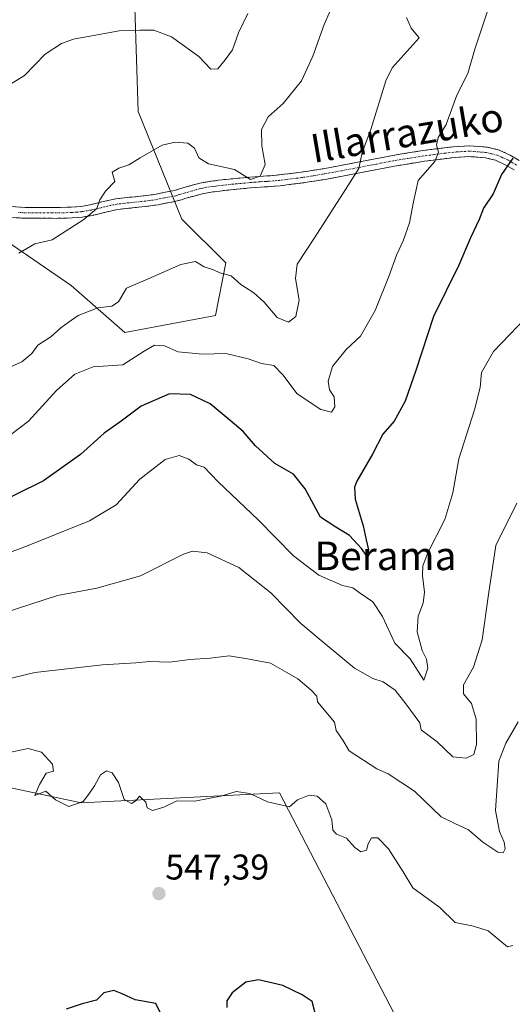
# Model space of a CAD drawing. Units: metres. Extents: x 586719 to 590150, y 4749800 to 4752157.
# Drawn here: x 589322 to 589460, y 4750891 to 4751167 of the extents above; entities that cross this region are included whole.
import ezdxf
from ezdxf.enums import TextEntityAlignment as Align

# ---------------------------------------------------------------- set-up
doc = ezdxf.new("R2010")
doc.units = ezdxf.units.M
doc.header["$MEASUREMENT"] = 0
doc.linetypes.add('TRAZO_Y_PUNTO', pattern=[1, 0.5, -0.25, 0, -0.25])
doc.linetypes.add('TRAZOSX2', pattern=[1.5, 1, -0.5])
for name, color, linetype, lineweight in [('Arbolado forestal CxS', 92, 'Continuous', 0), ('Camino', 19, 'TRAZOSX2', 0), ('Camino Cxs', 19, 'Continuous', 0), ('Camino eje', 19, 'TRAZO_Y_PUNTO', 0), ('Carátula', 7, 'Continuous', 5), ('Curva de nivel maestra', 36, 'Continuous', 30), ('Curva de nivel normal', 36, 'Continuous', 0), ('Punto de cota en terreno', 7, 'Continuous', 0), ('Rótulo de punto de cota en terreno', 19, 'Continuous', 0), ('Texto cartográfico', 19, 'Continuous', 0)]:
    doc.layers.add(name, color=color, linetype=linetype, lineweight=lineweight)
doc.styles.add('Arial', font='txt', dxfattribs={"height": 0.2})

# ---------------------------------------------------------------- blocks, each defined once
blk = doc.blocks.new('*U164')
at = {"layer": 'Curva de nivel normal', "color": 36, "linetype": 'Continuous', "lineweight": 0}
blk.add_polyline3d([(589461.64, 4751031.14, 535), (589455.76, 4751019.28, 535), (589453.7, 4751005.55, 535), (589451.96, 4750992.78, 535), (589449.56, 4750985.19, 535), (589446.68, 4750980.16, 535), (589446.67, 4750977.66, 535), (589449, 4750974.92, 535), (589450.25, 4750970.55, 535), (589450.36, 4750963.45, 535), (589449.62, 4750960.63, 535), (589447.48, 4750959.66, 535), (589443.69, 4750960.04, 535), (589439.34, 4750964.19, 535), (589434.87, 4750967.54, 535), (589434.43, 4750969.52, 535), (589430.53, 4750974.9, 535), (589427.5, 4750978.67, 535), (589424.16, 4750981.08, 535), (589421.27, 4750982, 535), (589416.16, 4750984.86, 535), (589409.06, 4750990.75, 535), (589401.06, 4750997.41, 535), (589392.64, 4751006, 535), (589383.7, 4751013.12, 535), (589374.85, 4751017.22, 535), (589370.72, 4751017.67, 535), (589368.17, 4751016.78, 535), (589356.08, 4751010.77, 535), (589343.91, 4751007.31, 535), (589332.87, 4751005.22, 535), (589317.59, 4751000.32, 535)], dxfattribs=at)
blk = doc.blocks.new('5PATER')
at = {"layer": 'Carátula', "linetype": 'Continuous', "lineweight": 5}
h = blk.add_hatch(color=250, dxfattribs=at)
edge = h.paths.add_edge_path()
edge.add_ellipse((0, 0.01), major_axis=(-1.33, -1.34), ratio=0.999422, start_angle=0, end_angle=360)

msp = doc.modelspace()

# ---------------------------------------------------------------- linework, layer by layer
at = {"layer": 'Arbolado forestal CxS', "color": 92, "linetype": 'Continuous', "lineweight": 0}
for points in [[(589443.56, 4750856.84, 550.41), (589395.08, 4750949.94, 545.08), (589339.49, 4750947.12, 545.45), (589295.21, 4750956.54, 544.32), (589269.77, 4750972.26, 535.45), (589247.15, 4750980.74, 526.81), (589229.25, 4750994.21, 520.27), (589212.21, 4751013.16, 513.3), (589202.41, 4751033.99, 508.75), (589195.21, 4751072.64, 501.49), (589212.73, 4751112.87, 495.96), (589226.14, 4751126.36, 492.93), (589257.07, 4751131.92, 496.18), (589274.48, 4751131.71, 498.61), (589303.69, 4751114.76, 505.18), (589336.67, 4751092.15, 513.73), (589351.74, 4751078.97, 518.62), (589377.19, 4751083.68, 517.77), (589380.01, 4751098.46, 514.93), (589367.76, 4751110.71, 513.64), (589355.51, 4751140.84, 509.34), (589354.57, 4751170.04, 504.33)], [(589354.57, 4751170.04, 504.33), (589355.51, 4751140.84, 509.34), (589367.76, 4751110.71, 513.64), (589380.01, 4751098.46, 514.93), (589377.19, 4751083.68, 517.77), (589351.74, 4751078.97, 518.62), (589336.67, 4751092.15, 513.73), (589303.69, 4751114.76, 505.18), (589274.48, 4751131.71, 498.61), (589257.07, 4751131.92, 496.18), (589226.14, 4751126.36, 492.93), (589212.73, 4751112.87, 495.96), (589195.21, 4751072.64, 501.49), (589202.41, 4751033.99, 508.75), (589212.21, 4751013.16, 513.3), (589229.25, 4750994.21, 520.27), (589247.15, 4750980.74, 526.81), (589269.77, 4750972.26, 535.45), (589295.21, 4750956.54, 544.32), (589339.49, 4750947.12, 545.45), (589395.08, 4750949.94, 545.08), (589443.56, 4750856.84, 550.41)], [(589354.57, 4751170.04, 504.33), (589355.51, 4751140.84, 509.34), (589367.76, 4751110.71, 513.64), (589380.01, 4751098.46, 514.93), (589377.19, 4751083.68, 517.77), (589351.74, 4751078.97, 518.62), (589336.67, 4751092.15, 513.73), (589303.69, 4751114.76, 505.18), (589274.48, 4751131.71, 498.61), (589257.07, 4751131.92, 496.18), (589226.14, 4751126.36, 492.93), (589212.73, 4751112.87, 495.96), (589195.21, 4751072.64, 501.49), (589202.41, 4751033.99, 508.75), (589212.21, 4751013.16, 513.3), (589229.25, 4750994.21, 520.27), (589247.15, 4750980.74, 526.81), (589269.77, 4750972.26, 535.45), (589295.21, 4750956.54, 544.32), (589339.49, 4750947.12, 545.45), (589395.08, 4750949.94, 545.08), (589443.56, 4750856.84, 550.41)], [(589354.57, 4751170.04, 504.33), (589355.51, 4751140.84, 509.34), (589367.76, 4751110.71, 513.64), (589380.01, 4751098.46, 514.93), (589377.19, 4751083.68, 517.77), (589351.74, 4751078.97, 518.62), (589336.67, 4751092.15, 513.73), (589303.69, 4751114.76, 505.18), (589274.48, 4751131.71, 498.61), (589257.07, 4751131.92, 496.18), (589226.14, 4751126.36, 492.93), (589212.73, 4751112.87, 495.96), (589195.21, 4751072.64, 501.49), (589202.41, 4751033.99, 508.75), (589212.21, 4751013.16, 513.3), (589229.25, 4750994.21, 520.27), (589247.15, 4750980.74, 526.81), (589269.77, 4750972.26, 535.45), (589295.21, 4750956.54, 544.32), (589339.49, 4750947.12, 545.45), (589395.08, 4750949.94, 545.08), (589443.56, 4750856.84, 550.41)]]:
    msp.add_polyline3d(points, dxfattribs=at)
at = {"layer": 'Camino', "color": 19, "linetype": 'TRAZOSX2', "lineweight": 0}
for points in [[(589319.62, 4751114.22), (589323.88, 4751114), (589328.3, 4751113.97), (589332.59, 4751113.96), (589336.81, 4751114.07), (589339.42, 4751114.29), (589342.04, 4751114.74), (589345.69, 4751115.61), (589347.4, 4751116.04), (589349.25, 4751116.4), (589351.54, 4751116.67), (589353.72, 4751116.9), (589356.15, 4751117.15), (589358.5, 4751117.4), (589360.51, 4751117.73), (589362.62, 4751118.14), (589364.19, 4751118.43), (589365.64, 4751118.75), (589366.77, 4751119.07), (589368.01, 4751119.45), (589370.31, 4751120.11), (589372.72, 4751120.77), (589374.41, 4751121.11), (589376.03, 4751121.34), (589378.03, 4751121.6), (589380.04, 4751121.83), (589382.03, 4751122.03), (589384.02, 4751122.22), (589386.76, 4751122.46), (589389.52, 4751122.68), (589390.59, 4751122.75), (589391.62, 4751122.81), (589393.31, 4751122.93), (589394.96, 4751123.08), (589401.17, 4751123.85), (589407.35, 4751124.85), (589417.08, 4751126.68), (589426.85, 4751128.57), (589435.33, 4751129.92), (589443.86, 4751131), (589448.5, 4751131.28), (589453.34, 4751130.88), (589456.72, 4751130.07), (589459.82, 4751128.65), (589462.31, 4751127.18)], [(589460.91, 4751124.48), (589458.41, 4751125.95), (589455.72, 4751127.19), (589452.86, 4751127.88), (589448.47, 4751128.24), (589444.14, 4751127.98), (589435.76, 4751126.91), (589427.37, 4751125.58), (589417.64, 4751123.69), (589407.87, 4751121.86), (589401.6, 4751120.85), (589395.28, 4751120.06), (589393.55, 4751119.91), (589391.82, 4751119.79), (589390.78, 4751119.72), (589389.74, 4751119.66), (589387.02, 4751119.44), (589382.33, 4751119.01), (589380.36, 4751118.81), (589378.39, 4751118.58), (589376.43, 4751118.33), (589374.92, 4751118.12), (589373.42, 4751117.82), (589371.14, 4751117.19), (589368.88, 4751116.54), (589367.63, 4751116.16), (589366.38, 4751115.8), (589364.79, 4751115.46), (589363.18, 4751115.16), (589361.05, 4751114.74), (589358.91, 4751114.39), (589356.47, 4751114.13), (589351.87, 4751113.66), (589349.72, 4751113.4), (589348.06, 4751113.07), (589346.41, 4751112.67), (589344.54, 4751112.22), (589342.65, 4751111.77), (589339.81, 4751111.28), (589336.97, 4751111.03), (589332.63, 4751110.93), (589328.28, 4751110.94), (589323.79, 4751110.97), (589319.32, 4751111.19)]]:
    msp.add_lwpolyline(points, dxfattribs=at)
at = {"layer": 'Camino Cxs', "color": 19, "linetype": 'Continuous', "lineweight": 0}
for points in [[(589319.62, 4751114.22, 506.29), (589323.88, 4751114, 507.02), (589328.3, 4751113.97, 507.66), (589332.59, 4751113.96, 508.16), (589336.81, 4751114.07, 508.73), (589339.42, 4751114.29, 509.04), (589342.04, 4751114.74, 509.35), (589345.69, 4751115.61, 509.85), (589347.4, 4751116.04, 510.11), (589349.25, 4751116.4, 510.41), (589351.54, 4751116.67, 510.79), (589353.72, 4751116.9, 510.96), (589356.15, 4751117.15, 511.15), (589358.5, 4751117.4, 511.35), (589360.51, 4751117.73, 511.5), (589362.62, 4751118.14, 511.61), (589364.19, 4751118.43, 511.69), (589365.64, 4751118.75, 511.75), (589366.77, 4751119.07, 511.75), (589368.01, 4751119.45, 511.59), (589370.31, 4751120.11, 511.33), (589372.72, 4751120.77, 511.12), (589374.41, 4751121.11, 511.01), (589376.03, 4751121.34, 510.92), (589378.03, 4751121.6, 510.83), (589380.04, 4751121.83, 510.75), (589382.03, 4751122.03, 510.6), (589384.02, 4751122.22, 510.21), (589386.76, 4751122.46, 509.74), (589389.52, 4751122.68, 510.05), (589390.59, 4751122.75, 510.16), (589391.62, 4751122.81, 510.3), (589393.31, 4751122.93, 510.82), (589394.96, 4751123.08, 511.34), (589398.07, 4751123.47, 512.06), (589401.17, 4751123.85, 512.49), (589404.26, 4751124.35, 512.89), (589407.35, 4751124.85, 513.3), (589412.22, 4751125.77, 513.96), (589417.08, 4751126.68, 514.71), (589421.97, 4751127.63, 515.81), (589426.85, 4751128.57, 517.11), (589431.09, 4751129.25, 517.98), (589435.33, 4751129.92, 518.87), (589439.6, 4751130.46, 519.84), (589443.86, 4751131, 520.85), (589448.5, 4751131.28, 521.88), (589453.34, 4751130.88, 522.99), (589456.72, 4751130.07, 523.75), (589459.82, 4751128.65, 524.53), (589462.31, 4751127.18, 525.34)], [(589460.91, 4751124.48, 525.4), (589458.41, 4751125.95, 524.73), (589455.72, 4751127.19, 523.91), (589452.86, 4751127.88, 523.15), (589448.47, 4751128.24, 521.99), (589444.14, 4751127.98, 520.92), (589439.95, 4751127.45, 520.1), (589435.76, 4751126.91, 519.36), (589431.57, 4751126.25, 518.58), (589427.37, 4751125.58, 517.62), (589422.51, 4751124.64, 516.26), (589417.64, 4751123.69, 514.88), (589412.76, 4751122.78, 514.2), (589407.87, 4751121.86, 513.66), (589404.74, 4751121.36, 513.29), (589401.6, 4751120.85, 512.91), (589398.44, 4751120.46, 512.37), (589395.28, 4751120.06, 511.73), (589393.55, 4751119.91, 511.32), (589391.82, 4751119.79, 510.91), (589390.78, 4751119.72, 510.72), (589389.74, 4751119.66, 510.55), (589387.02, 4751119.44, 510.11), (589382.33, 4751119.01, 510.67), (589380.36, 4751118.81, 510.87), (589378.39, 4751118.58, 511.01), (589376.43, 4751118.33, 511.18), (589374.92, 4751118.12, 511.3), (589373.42, 4751117.82, 511.44), (589371.14, 4751117.19, 511.67), (589368.88, 4751116.54, 512.01), (589367.63, 4751116.16, 512.21), (589366.38, 4751115.8, 512.38), (589364.79, 4751115.46, 512.32), (589363.18, 4751115.16, 512.24), (589361.05, 4751114.74, 512.1), (589358.91, 4751114.39, 511.84), (589356.47, 4751114.13, 511.5), (589351.87, 4751113.66, 511.1), (589349.72, 4751113.4, 510.76), (589348.06, 4751113.07, 510.52), (589346.41, 4751112.67, 510.32), (589344.54, 4751112.22, 510.18), (589342.65, 4751111.77, 510.04), (589339.81, 4751111.28, 509.66), (589336.97, 4751111.03, 509.11), (589332.63, 4751110.93, 508.77), (589328.28, 4751110.94, 508.3), (589323.79, 4751110.97, 507.82), (589319.32, 4751111.19, 506.92)]]:
    msp.add_polyline3d(points, dxfattribs=at)
at = {"layer": 'Camino eje', "color": 19, "linetype": 'TRAZO_Y_PUNTO', "lineweight": 0}
msp.add_lwpolyline([(589461.61, 4751125.83), (589460.36, 4751126.57), (589459.12, 4751127.3), (589457.77, 4751127.92), (589456.22, 4751128.63), (589454.53, 4751129.04), (589453.1, 4751129.38), (589448.49, 4751129.76), (589444, 4751129.49), (589439.74, 4751128.95), (589435.55, 4751128.42), (589431.31, 4751127.74), (589427.11, 4751127.08), (589422.23, 4751126.13), (589417.36, 4751125.19), (589412.5, 4751124.27), (589407.61, 4751123.36), (589404.52, 4751122.86), (589401.39, 4751122.35), (589398.23, 4751121.96), (589395.12, 4751121.57), (589394.26, 4751121.5), (589393.43, 4751121.42), (589391.72, 4751121.3), (589391.2, 4751121.27), (589390.17, 4751121.21), (589389.63, 4751121.17), (589386.89, 4751120.95), (589385.52, 4751120.83), (589383.18, 4751120.62), (589382.18, 4751120.52), (589380.2, 4751120.32), (589379.2, 4751120.21), (589378.21, 4751120.09), (589377.21, 4751119.96), (589376.23, 4751119.84), (589375.48, 4751119.73), (589374.67, 4751119.62), (589373.07, 4751119.3), (589371.87, 4751118.97), (589370.73, 4751118.65), (589368.45, 4751118), (589367.2, 4751117.62), (589366.64, 4751117.46), (589366.01, 4751117.28), (589365.22, 4751117.11), (589364.49, 4751116.95), (589362.9, 4751116.65), (589361.85, 4751116.45), (589360.78, 4751116.24), (589358.71, 4751115.9), (589356.31, 4751115.64), (589352.8, 4751115.28), (589351.71, 4751115.17), (589350.63, 4751115.04), (589349.49, 4751114.9), (589348.56, 4751114.72), (589347.73, 4751114.56), (589346.88, 4751114.34), (589346.05, 4751114.14), (589345.12, 4751113.92), (589342.35, 4751113.26), (589339.62, 4751112.79), (589338.2, 4751112.66), (589336.89, 4751112.55), (589334.72, 4751112.5), (589332.61, 4751112.45), (589328.29, 4751112.46), (589323.84, 4751112.49), (589321.71, 4751112.6)], dxfattribs=at)
at = {"layer": 'Curva de nivel maestra', "color": 36, "linetype": 'Continuous', "lineweight": 30}
for points in [[(589460.51, 4751127.79, 525), (589457.36, 4751123.18, 525), (589455.02, 4751117.84, 525), (589452.31, 4751113.79, 525), (589451.06, 4751110.64, 525), (589448.7, 4751105.46, 525), (589445.41, 4751097.84, 525), (589438.29, 4751083.38, 525), (589433.37, 4751068.33, 525), (589430.37, 4751059.72, 525), (589427.22, 4751054.09, 525), (589424.07, 4751050.47, 525), (589421.16, 4751044.88, 525), (589416.81, 4751037.3, 525), (589416.1, 4751035.55, 525), (589416.29, 4751032.21, 525), (589418.6, 4751024.73, 525), (589419.4, 4751020.87, 525), (589420.09, 4751018.06, 525), (589419.7, 4751016.16, 525), (589418.1, 4751018.4, 525), (589414.73, 4751022.09, 525), (589410.86, 4751024.39, 525), (589406.63, 4751027.18, 525), (589402.28, 4751035.09, 525), (589399.02, 4751039.19, 525), (589393.84, 4751042.2, 525), (589388.38, 4751047.2, 525), (589384.96, 4751051.2, 525), (589381.31, 4751054.26, 525), (589375.67, 4751058.93, 525), (589370.17, 4751061.58, 525), (589364.24, 4751061.75, 525), (589356.34, 4751058.29, 525), (589350.29, 4751053.84, 525), (589345.98, 4751050.7, 525), (589339.32, 4751044.74, 525), (589328.95, 4751037.4, 525), (589313.5, 4751029.8, 525)], [(589405.7, 4750886.06, 550), (589404.24, 4750891.48, 550), (589401.45, 4750893.33, 550), (589396.04, 4750895.94, 550), (589389.24, 4750897.53, 550), (589385.71, 4750896.91, 550), (589381.83, 4750893.88, 550), (589380.29, 4750891.63, 550), (589380.36, 4750889.75, 550)], [(589361.83, 4750888.02, 550), (589360.42, 4750890.88, 550), (589354.67, 4750891.95, 550), (589351.02, 4750893.64, 550), (589348.66, 4750894.58, 550), (589345.84, 4750893.85, 550), (589343.78, 4750891.83, 550), (589339.76, 4750890.77, 550), (589335.23, 4750889.26, 550)]]:
    msp.add_polyline3d(points, dxfattribs=at)
at = {"layer": 'Curva de nivel normal', "color": 36, "linetype": 'Continuous', "lineweight": 0}
for points in [[(589410.44, 4751171.6, 510), (589407.64, 4751165.25, 510), (589404.5, 4751156.39, 510), (589401.25, 4751149.5, 510), (589396.1, 4751143.12, 510), (589391.91, 4751139.41, 510), (589390.09, 4751135.86, 510), (589390.11, 4751131.26, 510), (589391.05, 4751126.01, 510), (589389.68, 4751122.72, 510), (589386.97, 4751121.82, 510), (589382.52, 4751124.64, 510), (589375.23, 4751126.25, 510), (589372.5, 4751127.87, 510), (589371.26, 4751130.59, 510), (589369.42, 4751131.97, 510), (589365.84, 4751132.24, 510), (589362.17, 4751131.4, 510), (589356.01, 4751127.92, 510), (589352.85, 4751125.88, 510), (589350.01, 4751125.01, 510), (589348.17, 4751123.86, 510), (589348.93, 4751121.24, 510), (589346.32, 4751118.5, 510), (589344.75, 4751116.16, 510), (589343.88, 4751113.66, 510), (589340.24, 4751110.58, 510), (589331.33, 4751104.95, 510), (589326.47, 4751103.78, 510), (589322.04, 4751101.14, 510)], [(589311.84, 4751044.33, 520), (589324.68, 4751054.09, 520), (589332.54, 4751062.67, 520), (589337.68, 4751067.3, 520), (589342.84, 4751069.33, 520), (589351.17, 4751069.85, 520), (589357.19, 4751073.69, 520), (589360.08, 4751075.4, 520), (589362.9, 4751075.16, 520), (589366.68, 4751073.54, 520), (589373.5, 4751072.83, 520), (589380.05, 4751073.05, 520), (589386.36, 4751071.59, 520), (589390.05, 4751070.21, 520), (589393.5, 4751069.66, 520), (589396.06, 4751067.07, 520), (589400.09, 4751061.74, 520), (589406.73, 4751057.39, 520), (589409.65, 4751056.57, 520), (589410.67, 4751058.12, 520), (589410.44, 4751060.91, 520), (589409.17, 4751062.86, 520), (589408.8, 4751065.32, 520), (589409.94, 4751069.37, 520), (589413.77, 4751074.17, 520), (589417.83, 4751077.88, 520), (589421.9, 4751085.09, 520), (589425.78, 4751094.59, 520), (589427.9, 4751100.64, 520), (589429.8, 4751104.59, 520), (589431.54, 4751109.63, 520), (589432.71, 4751115.51, 520), (589434.02, 4751121.51, 520), (589438.67, 4751126.84, 520), (589439.7, 4751129.51, 520), (589439.15, 4751131.51, 520), (589439.61, 4751133.57, 520), (589441.86, 4751137.22, 520), (589444.8, 4751145.43, 520), (589447.96, 4751151.52, 520), (589449.89, 4751158.34, 520), (589453.64, 4751169.54, 520)], [(589386.26, 4751168.31, 505), (589383.63, 4751162.88, 505), (589381.97, 4751158.19, 505), (589379.88, 4751155.36, 505), (589377.83, 4751152.8, 505), (589375.83, 4751152.75, 505), (589372.5, 4751156.26, 505), (589364.84, 4751161.76, 505), (589359.84, 4751163.67, 505), (589355.93, 4751163.64, 505), (589350.15, 4751163.48, 505), (589337.34, 4751161.1, 505), (589334.01, 4751159.94, 505), (589329.42, 4751156.95, 505), (589323.62, 4751150.96, 505), (589317.99, 4751147.47, 505)], [(589430.73, 4751167.26, 515), (589432.06, 4751164.27, 515), (589434.25, 4751161.51, 515), (589426.67, 4751153.07, 515), (589424.96, 4751149.51, 515), (589420.69, 4751135.84, 515), (589418.25, 4751129.35, 515), (589417.35, 4751124.86, 515), (589413.58, 4751119, 515), (589404.94, 4751105.46, 515), (589400.09, 4751098.06, 515), (589399.58, 4751094.11, 515), (589400.65, 4751087.97, 515), (589399.73, 4751083.4, 515), (589397.64, 4751081.8, 515), (589394.49, 4751083.15, 515), (589390.8, 4751087.48, 515), (589387.92, 4751090.06, 515), (589384.24, 4751092.35, 515), (589381.51, 4751094.78, 515), (589378.4, 4751095.7, 515), (589376.56, 4751096.5, 515), (589373.96, 4751097.37, 515), (589371.53, 4751098.8, 515), (589367.41, 4751097.95, 515), (589357.41, 4751093.64, 515), (589352.17, 4751091.33, 515), (589349.95, 4751087.55, 515), (589348.09, 4751086.3, 515), (589344.19, 4751085.88, 515), (589338.65, 4751083.73, 515), (589335.84, 4751081.71, 515), (589333.77, 4751080.23, 515), (589331.02, 4751077.69, 515), (589327.32, 4751075.43, 515), (589325.64, 4751073.07, 515), (589322.84, 4751070.68, 515), (589316.22, 4751067.81, 515)], [(589313.37, 4751015.26, 530), (589322.78, 4751018.53, 530), (589341.85, 4751026.16, 530), (589349.28, 4751030.67, 530), (589355.95, 4751037.82, 530), (589363.04, 4751043.34, 530), (589366.97, 4751044.44, 530), (589369.7, 4751043.41, 530), (589371.87, 4751041.89, 530), (589373.96, 4751041.16, 530), (589377.86, 4751037.07, 530), (589389.13, 4751026.44, 530), (589399.02, 4751016.35, 530), (589406.11, 4751010.9, 530), (589412.78, 4751008, 530), (589415.68, 4751007.37, 530), (589417.46, 4751006.11, 530), (589421.3, 4751003.5, 530), (589424, 4750999.32, 530), (589427.46, 4750991.89, 530), (589431.78, 4750987.52, 530), (589435.62, 4750981.53, 530), (589436.73, 4750984.83, 530), (589436.34, 4750987.42, 530), (589435.1, 4750989.78, 530), (589433.67, 4750995.08, 530), (589434.02, 4750999.48, 530), (589435.4, 4751003.06, 530), (589435.77, 4751006.16, 530), (589435.2, 4751010.85, 530), (589435.26, 4751013.52, 530), (589436.7, 4751017.19, 530), (589441.48, 4751026.54, 530), (589443.76, 4751034.03, 530), (589445.36, 4751043.56, 530), (589449.82, 4751057.27, 530), (589451.34, 4751063.52, 530), (589451.77, 4751067.71, 530), (589455.14, 4751073.61, 530), (589464.06, 4751082.94, 530)], [(589309.75, 4750979.64, 540), (589326.48, 4750983.62, 540), (589345.51, 4750985.83, 540), (589354.84, 4750986.32, 540), (589358.61, 4750986.74, 540), (589364.27, 4750986.53, 540), (589369.93, 4750987.28, 540), (589375.64, 4750987.66, 540), (589380.95, 4750988.31, 540), (589386.11, 4750987.47, 540), (589392.56, 4750986.25, 540), (589397.17, 4750983.69, 540), (589400.22, 4750981.89, 540), (589404.02, 4750978.71, 540), (589405.58, 4750977.01, 540), (589405.72, 4750975.41, 540), (589410.51, 4750969.69, 540), (589411.04, 4750967.4, 540), (589412.85, 4750964.71, 540), (589414.6, 4750961.74, 540), (589422.37, 4750956.63, 540), (589425.61, 4750955.3, 540), (589433, 4750950.36, 540), (589440.48, 4750943.17, 540), (589444.27, 4750941.3, 540), (589448.14, 4750939.56, 540), (589452.12, 4750936.07, 540), (589456.36, 4750933.34, 540), (589457.83, 4750933.09, 540), (589458.37, 4750934.28, 540), (589458.08, 4750936.1, 540), (589456.79, 4750939.14, 540), (589455.71, 4750945, 540), (589456.58, 4750958.85, 540), (589458.55, 4750963.85, 540), (589462.02, 4750969.85, 540)], [(589460.56, 4750907.15, 545), (589459.09, 4750906.81, 545), (589456.9, 4750908.51, 545), (589453.6, 4750911.24, 545), (589449.48, 4750912.52, 545), (589444.42, 4750913.63, 545), (589440.04, 4750917.75, 545), (589432.52, 4750923.32, 545), (589429.75, 4750927.8, 545), (589425.64, 4750934.19, 545), (589422.65, 4750937.3, 545), (589420.95, 4750937.3, 545), (589420.02, 4750935.64, 545), (589419.55, 4750933.83, 545), (589417.95, 4750933.42, 545), (589416.28, 4750934.59, 545), (589413.9, 4750937.26, 545), (589411.08, 4750938.38, 545), (589410.03, 4750939.47, 545), (589409.81, 4750942.38, 545), (589408.1, 4750946.87, 545), (589405.71, 4750949.02, 545), (589403.45, 4750949.32, 545), (589400.14, 4750948, 545), (589397.89, 4750946.04, 545), (589391.78, 4750947.44, 545), (589386.82, 4750949.75, 545), (589382.97, 4750950.32, 545), (589379.07, 4750949.1, 545), (589371.34, 4750947.64, 545), (589366.32, 4750947.72, 545), (589362.63, 4750945.87, 545), (589359.47, 4750945, 545), (589358.01, 4750945.69, 545), (589357.61, 4750947.29, 545), (589355.87, 4750949.04, 545), (589354.9, 4750947.75, 545), (589353.6, 4750946.94, 545), (589351.55, 4750948.08, 545), (589349.91, 4750952.82, 545), (589348.19, 4750955.51, 545), (589346.55, 4750956.06, 545), (589344.9, 4750954.98, 545), (589343.25, 4750951.85, 545), (589341.67, 4750949.52, 545), (589340.04, 4750947.49, 545), (589336.02, 4750946.1, 545), (589332.32, 4750947.97, 545), (589329.54, 4750950.38, 545), (589326.49, 4750949.15, 545), (589327.82, 4750952.29, 545), (589329.67, 4750955.44, 545), (589331.72, 4750956.02, 545), (589331.46, 4750957.92, 545), (589328.36, 4750961.32, 545), (589324.63, 4750962.38, 545), (589319.76, 4750961.31, 545)]]:
    msp.add_polyline3d(points, dxfattribs=at)

# ---------------------------------------------------------------- block references
msp.add_blockref('*U164', (0, 0), dxfattribs=at)
at = {"layer": 'Punto de cota en terreno', "linetype": 'Continuous', "lineweight": 0}
msp.add_blockref('5PATER', (589361.3, 4750921.69, 547.39), dxfattribs=at)

# ---------------------------------------------------------------- texts
at = {"layer": 'Rótulo de punto de cota en terreno', "color": 19, "linetype": 'Continuous', "lineweight": 0, "style": 'Arial'}
msp.add_text('547,39', height=7, dxfattribs=at).set_placement((589363.06, 4750923.45), align=Align.BOTTOM_LEFT)
at = {"layer": 'Texto cartográfico', "color": 19, "linetype": 'Continuous', "lineweight": 0, "style": 'Arial'}
msp.add_text('Illarrazuko', height=8, rotation=9.6893, dxfattribs=at).set_placement((589430.88, 4751134.97), align=Align.MIDDLE_CENTER)
msp.add_text('Berama', height=8, dxfattribs=at).set_placement((589424.84, 4751016.34), align=Align.MIDDLE_CENTER)

doc.saveas('drawing.dxf')
